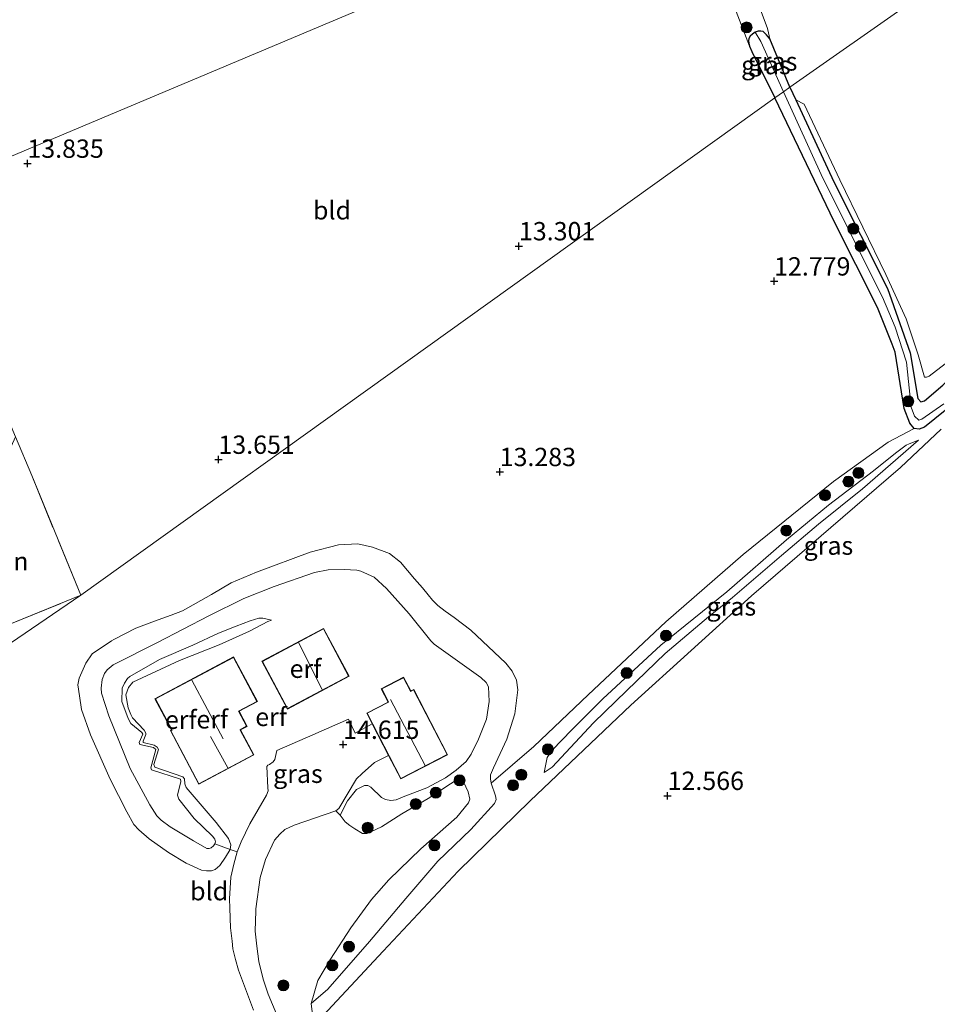
# Model space of a CAD drawing. Units: metres. Extents: x 199991 to 201834, y 399999 to 402610.
# Drawn here: x 201000 to 201125, y 400102 to 400237 of the extents above; entities that cross this region are included whole.
import ezdxf
from ezdxf.enums import TextEntityAlignment as Align

# ---------------------------------------------------------------- set-up
doc = ezdxf.new("R2010")
doc.units = ezdxf.units.M
doc.linetypes.add('IE-TERREINAFSCHEIDING', pattern=[10, 8, -2])
doc.layers.get('0').update_dxf_attribs({"lineweight": 25})
for name, color, linetype, lineweight in [('B-ME-GR-BOOM-GV-B6', 93, 'Continuous', 18), ('B-ME-GR-BOOM-S-B1', 93, 'Continuous', 18), ('B-ME-GW-HOOGTEPUNT-S-B1', 10, 'Continuous', 25), ('B-ME-GW-INSTEEKWATERGANG-L-B1', 10, 'Continuous', 25), ('B-ME-GW-KRUINLIJN-L-B1', 93, 'Continuous', 18), ('B-ME-GW-TEENLIJN-L-B1', 93, 'Continuous', 18), ('B-ME-IE-GRASLAND-GV-B6', 93, 'Continuous', 18), ('B-ME-IE-GRONDWERKLIJN-GROND_INGERICHT-GV-B6', 253, 'Continuous', 18), ('B-ME-IE-HULPGEOMETRIE-L-B1', 53, 'Continuous', 18), ('B-ME-IE-TERREINAFSCHEIDING-RASTERHEKWERK-L-B1', 8, 'IE-TERREINAFSCHEIDING', 18), ('B-ME-KG-KADASTRAAL-DAKRAND-L-B1', 13, 'Continuous', 18), ('B-ME-KG-KADASTRAAL-NOKLIJN-L-B1', 13, 'Continuous', 18), ('B-ME-OG-BEBOUWING-GV-B6', 173, 'Continuous', 18), ('B-ME-VH-VERH_SOORT-HALF_VERHARDING-GV-B6', 8, 'IE-TERREINAFSCHEIDING-NATUURLIJK-HOUTWAL', 18)]:
    doc.layers.add(name, color=color, linetype=linetype, lineweight=lineweight)
doc.styles.add('NLCS-ISO', font='NLCS-ISO.TTF')
doc.linetypes.add('IE-TERREINAFSCHEIDING-NATUURLIJK-HOUTWAL', pattern='A,7,-1.5,[67,NLCS.SHX,S=0.75,R=45,X=0,Y=0],-1.5,7,-1.5,[70,NLCS.SHX,S=0.75,R=0,X=0,Y=0],-1.5', length=20)

# ---------------------------------------------------------------- blocks, each defined once
blk = doc.blocks.new('boom')
blk.add_hatch(color=256).paths.add_polyline_path([(-0.75, 0, 1), (0.75, 0, 1)])
blk.add_circle((0, 0), 0.75)
blk = doc.blocks.new('hoogtepunt')
for p, q in [((-0.5, 0), (0.5, 0)), ((0, 0.5), (0, -0.5))]:
    blk.add_line(p, q)

msp = doc.modelspace()

# ---------------------------------------------------------------- linework, layer by layer
at = {"layer": 'B-ME-GR-BOOM-GV-B6'}
msp.add_polyline3d([(201008.03, 400158.121, 13.738), (200997.892, 400154.018, 13.849), (200986.522, 400149.779, 13.837), (200986.08, 400150.078, 13.818), (200988.995, 400155.514, 13.898), (200997.189, 400175.352, 13.95), (200999.157, 400179.753, 14.053), (201001.364, 400174.455, 13.985), (201008.03, 400158.121, 13.738)], dxfattribs=at)
at = {"layer": 'B-ME-GW-INSTEEKWATERGANG-L-B1'}
msp.add_line((201104.789, 400227.416, 12.696), (201102.032, 400234.005, 12.744), dxfattribs=at)
for points in [[(201102.032, 400234.005, 12.744), (201101.567, 400234.576, 12.789), (201101.15, 400235.012, 12.782), (201100.811, 400235.08, 12.782), (201100.453, 400235.051, 12.779), (201100.046, 400234.905, 12.765), (201099.668, 400234.653, 12.761), (201099.339, 400234.392, 12.761), (201099.174, 400234.072, 12.758), (201099.106, 400233.733, 12.758), (201099.174, 400233.442, 12.758), (201099.262, 400232.997, 12.758), (201099.601, 400232.299, 12.758), (201102.713, 400225.96, 12.689)], [(201104.789, 400227.416, 12.696), (201105.587, 400225.698, 12.697), (201110.779, 400214.522, 12.706), (201118.108, 400199.973, 12.759), (201121.176, 400191.188, 12.765), (201122.223, 400184.98, 12.674), (201122.649, 400184.51, 12.606), (201123.154, 400184.658, 12.622), (201125.635, 400186.766, 12.597), (201132.469, 400193.325, 12.63), (201140.582, 400200.286, 12.721), (201149.157, 400207.403, 12.703), (201157.375, 400214.772, 12.803), (201164.992, 400221.402, 12.79), (201169.42, 400225.319, 12.767), (201172.113, 400227.7, 12.794), (201176.771, 400231.637, 12.709), (201178.102, 400233.789, 12.645)], [(201178.328, 400229.481, 12.569), (201170.911, 400223.061, 12.739), (201162.493, 400215.595, 12.723), (201153.074, 400207.198, 12.619), (201146.849, 400202.102, 12.713), (201140.66, 400196.501, 12.723), (201134.035, 400190.647, 12.696), (201128.551, 400185.403, 12.616), (201123.153, 400181.047, 12.6), (201122.396, 400180.768, 12.588), (201121.717, 400180.881, 12.538), (201121.133, 400181.586, 12.531), (201120.357, 400183.598, 12.572), (201119.127, 400191.269, 12.726), (201118.735, 400192.366, 12.723), (201116.722, 400197.363, 12.836), (201110.822, 400209.091, 12.801), (201102.713, 400225.96, 12.689)]]:
    msp.add_polyline3d(points, dxfattribs=at)
at = {"layer": 'B-ME-GW-KRUINLIJN-L-B1'}
for points in [[(201071.242, 400133.937, 12.819), (201071.651, 400136.007, 13.092), (201072.398, 400137.057, 13.146), (201074.977, 400139.726, 13.221), (201079.257, 400144.009, 13.18), (201087.156, 400151.311, 13.205), (201096.164, 400158.606, 13.027), (201104.329, 400165.705, 12.981), (201110.025, 400170.421, 13.031), (201116.166, 400175.076, 12.959), (201119.187, 400177.519, 12.889), (201120.655, 400178.579, 12.85), (201121.04, 400178.775, 12.807), (201122.338, 400179.266, 12.608)], [(201052.821, 400155.591, 15.103), (201049.736, 400159.05, 15.082), (201048.069, 400160.571, 14.988), (201046.264, 400161.398, 14.974), (201045.708, 400161.554, 14.974), (201043.995, 400161.64, 14.965), (201041.791, 400161.599, 14.949), (201039.911, 400161.222, 14.959), (201034.414, 400159.311, 14.963), (201030.295, 400157.667, 14.957), (201025.494, 400155.316, 14.969), (201018.505, 400151.657, 14.992), (201012.443, 400148.64, 14.982), (201011.644, 400147.957, 14.967), (201011.268, 400147.431, 14.961), (201010.956, 400146.62, 14.961), (201010.847, 400145.469, 14.988), (201010.87, 400144.757, 15.015), (201011.878, 400141.668, 15.126), (201014.762, 400134.488, 15.124), (201017.46, 400129.542, 15.07), (201018.409, 400128.044, 15.065), (201019.022, 400127.425, 15.045), (201020.232, 400126.552, 15.036), (201023.409, 400124.609, 14.98), (201025.232, 400123.568, 14.974), (201025.539, 400123.597, 14.982), (201025.84, 400123.672, 14.986), (201026.164, 400123.938, 14.986), (201026.343, 400124.234, 14.978), (201026.406, 400124.477, 14.974), (201026.331, 400124.853, 14.972), (201026.024, 400125.275, 14.969)], [(201026.024, 400125.275, 14.969), (201023.512, 400127.687, 14.954), (201021.405, 400130.319, 15.029), (201021.26, 400130.874, 15.04), (201021.705, 400132.726, 15.077), (201021.659, 400133.021, 15.098), (201017.706, 400134.322, 15.107), (201017.591, 400134.57, 15.113), (201018.261, 400137.099, 15.119), (201017.977, 400137.336, 15.119), (201016.079, 400137.775, 15.119), (201015.998, 400138.047, 15.115), (201016.507, 400139.164, 15.119), (201016.362, 400139.419, 15.115), (201014.875, 400140.633, 15.098), (201014.499, 400141.31, 15.103), (201013.624, 400143.636, 15.052), (201013.682, 400145.429, 15.004), (201014, 400146.118, 15.009), (201014.399, 400146.76, 14.982), (201014.751, 400147.021, 14.982), (201018.801, 400149.371, 14.977), (201023.337, 400151.294, 14.979), (201026.842, 400152.956, 14.961), (201029.255, 400153.888, 14.944), (201031.147, 400154.623, 14.9), (201032.315, 400154.977, 14.873), (201032.865, 400155.017, 14.815), (201034.068, 400154.717, 14.629)], [(201043.429, 400128.137, 14.383), (201044.446, 400130.064, 14.618), (201045.646, 400131.625, 14.765), (201046.733, 400132.195, 14.867), (201047.204, 400132.177, 14.919), (201047.628, 400131.939, 14.958), (201049.079, 400130.533, 14.969), (201049.616, 400130.287, 14.969), (201050.355, 400130.146, 14.976), (201051.071, 400130.206, 14.969), (201052.024, 400130.608, 14.965), (201055.236, 400131.854, 14.996), (201057.79, 400133.24, 14.976), (201059.234, 400134.258, 14.958), (201060.618, 400135.452, 14.983), (201061.303, 400136.435, 15.017), (201062.283, 400138.5, 15.098), (201063.385, 400141.211, 15.125), (201063.755, 400143.636, 15.17), (201063.643, 400145.64, 15.193), (201063.355, 400146.208, 15.195), (201062.604, 400146.909, 15.191), (201056.259, 400151.454, 15.121), (201055.813, 400151.893, 15.123), (201052.821, 400155.591, 15.103)], [(201039.477, 400102.424, 12.785), (201040.376, 400105.596, 13.066), (201042.122, 400108.494, 13.36), (201044.885, 400112.784, 13.708), (201047.699, 400116.619, 13.971), (201050.08, 400119.289, 14.101), (201054.445, 400123.551, 14.16), (201059.335, 400127.848, 14.081), (201060.934, 400129.799, 14.109), (201061.131, 400130.293, 14.132), (201060.889, 400131.324, 14.135), (201059.945, 400133.369, 14.206)]]:
    msp.add_polyline3d(points, dxfattribs=at)
at = {"layer": 'B-ME-GW-TEENLIJN-L-B1'}
for points in [[(201071.242, 400133.937, 12.819), (201072.361, 400134.662, 12.839), (201077.968, 400140.722, 12.878), (201082.55, 400145.12, 12.882), (201087.768, 400150.2, 12.855), (201093.681, 400155.165, 12.726), (201096.956, 400157.8, 12.677), (201103.637, 400163.532, 12.659), (201108.669, 400167.818, 12.729), (201114.699, 400172.643, 12.753), (201122.338, 400179.266, 12.608)], [(201028.217, 400124.958, 14.187), (201028.512, 400124.102, 13.999), (201028.414, 400123.46, 13.935), (201027.784, 400122.413, 13.81), (201026.998, 400121.262, 13.714), (201026.391, 400120.707, 13.578), (201025.865, 400120.557, 13.518), (201025.171, 400120.545, 13.466), (201024.494, 400120.62, 13.43), (201022.412, 400121.562, 13.391), (201019.989, 400123.053, 13.34), (201017.369, 400124.914, 13.355), (201015.957, 400126.128, 13.345), (201015.292, 400126.862, 13.345), (201014.314, 400128.591, 13.334), (201012.075, 400133.037, 13.33), (201009.361, 400139.096, 13.405), (201008.128, 400142.56, 13.491), (201007.867, 400144.416, 13.528), (201007.653, 400145.902, 13.578), (201007.803, 400146.804, 13.587), (201008.727, 400148.875, 13.637), (201009.594, 400150.13, 13.657), (201012.254, 400151.929, 13.72), (201012.53, 400152.071, 13.719), (201015.572, 400153.642, 13.703), (201018.093, 400154.597, 13.697), (201020.371, 400155.39, 13.866), (201021.938, 400156.009, 13.872), (201025.887, 400158.243, 13.703), (201028.547, 400159.816, 13.73), (201032.027, 400161.286, 13.735), (201039.353, 400164.018, 13.716), (201043.216, 400164.991, 13.71), (201045.83, 400165.131, 13.67), (201047.831, 400164.686, 13.662), (201050.15, 400163.802, 13.637), (201051.665, 400162.658, 13.645), (201053.586, 400160.38, 13.714), (201054.662, 400159.143, 13.728), (201055.431, 400158.177, 13.737), (201056.021, 400157.443, 13.747), (201056.75, 400156.726, 13.745), (201057.728, 400155.975, 13.749), (201058.965, 400155.096, 13.724)], [(201039.477, 400102.424, 12.785), (201041.731, 400104.398, 12.667), (201047.408, 400110.911, 12.751), (201052.405, 400116.767, 12.937), (201056.765, 400121.859, 13.034), (201061.271, 400126.184, 13.039), (201064.5, 400129.733, 13.217), (201064.726, 400130.258, 13.247), (201064.626, 400130.787, 13.249), (201064.039, 400132.483, 13.287), (201063.921, 400133.081, 13.308), (201063.921, 400133.621, 13.342), (201064.342, 400134.595, 13.355), (201066.175, 400138.508, 13.464), (201067.267, 400141.94, 13.482), (201067.674, 400145.225, 13.448), (201067.477, 400146.527, 13.45), (201066.89, 400147.765, 13.478), (201066.044, 400148.862, 13.53), (201061.274, 400153.349, 13.555), (201058.965, 400155.096, 13.724)], [(201028.217, 400124.958, 14.187), (201026.515, 400127.133, 14.314), (201022.4, 400131.911, 14.441), (201022.226, 400132.397, 14.468), (201022.214, 400133.091, 14.55), (201021.971, 400133.38, 14.573), (201018.152, 400134.669, 14.566), (201018.03, 400135.04, 14.571), (201018.648, 400137.082, 14.623), (201018.486, 400137.401, 14.656), (201018.041, 400137.655, 14.662), (201016.571, 400138.054, 14.656), (201016.548, 400138.239, 14.652), (201016.935, 400139.124, 14.664), (201016.929, 400139.321, 14.669), (201016.692, 400139.714, 14.673), (201015.077, 400141.421, 14.662), (201014.874, 400141.837, 14.65), (201014.492, 400142.786, 14.635), (201014.208, 400144.527, 14.614), (201014.549, 400145.558, 14.612), (201015.128, 400146.269, 14.602), (201021.497, 400149.24, 14.55), (201026.9, 400151.365, 14.56), (201031.066, 400153.241, 14.562), (201033.582, 400154.544, 14.627), (201034.068, 400154.717, 14.629)], [(201043.429, 400128.137, 14.383), (201044.121, 400127.237, 14.358), (201044.76, 400126.707, 14.36), (201045.433, 400126.253, 14.369), (201046.48, 400125.637, 14.401), (201047.051, 400125.63, 14.41), (201047.713, 400125.897, 14.41), (201049.046, 400126.546, 14.424), (201051.825, 400128.293, 14.388), (201055.449, 400130.4, 14.238), (201059.945, 400133.369, 14.206)]]:
    msp.add_polyline3d(points, dxfattribs=at)
at = {"layer": 'B-ME-IE-GRASLAND-GV-B6'}
for points in [[(201099.201, 400242.15, 12.625), (201101.712, 400235.429, 12.681), (201101.867, 400234.818, 12.688), (201102.032, 400234.005, 12.744)], [(201102.032, 400234.005, 12.744), (201101.567, 400234.576, 12.789), (201101.15, 400235.012, 12.782), (201100.811, 400235.08, 12.782), (201100.453, 400235.051, 12.779), (201100.046, 400234.905, 12.765), (201099.668, 400234.653, 12.761), (201099.339, 400234.392, 12.761), (201099.174, 400234.072, 12.758), (201099.106, 400233.733, 12.758), (201099.174, 400233.442, 12.758), (201099.262, 400232.997, 12.758), (201096.099, 400241.313, 12.733)], [(201100.816, 400233.662, 12.332), (201103.895, 400226.789, 12.244), (201102.713, 400225.96, 12.689), (201099.601, 400232.299, 12.758), (201099.262, 400232.997, 12.758), (201099.174, 400233.442, 12.758), (201099.106, 400233.733, 12.758), (201099.174, 400234.072, 12.758), (201099.339, 400234.392, 12.761), (201099.668, 400234.653, 12.761), (201100.046, 400234.905, 12.765), (201100.816, 400233.662, 12.332)], [(201102.032, 400234.005, 12.744), (201104.789, 400227.416, 12.696), (201103.895, 400226.789, 12.244), (201100.816, 400233.662, 12.332), (201100.046, 400234.905, 12.765), (201100.453, 400235.051, 12.779), (201100.811, 400235.08, 12.782), (201101.15, 400235.012, 12.782), (201101.567, 400234.576, 12.789), (201102.032, 400234.005, 12.744)], [(201125.781, 400184.228, 12.264), (201122.76, 400182.137, 12.292), (201122.368, 400181.989, 12.289), (201121.759, 400182.563, 12.251), (201121.34, 400183.756, 12.267), (201120.668, 400189.913, 12.314), (201119.151, 400194.675, 12.314), (201117.408, 400198.759, 12.33), (201109.287, 400215.005, 12.299), (201103.895, 400226.789, 12.244), (201104.789, 400227.416, 12.696), (201105.587, 400225.698, 12.697)], [(201128.551, 400185.403, 12.616), (201123.153, 400181.047, 12.6), (201122.396, 400180.768, 12.588), (201121.717, 400180.881, 12.538), (201121.133, 400181.586, 12.531), (201120.357, 400183.598, 12.572), (201119.127, 400191.269, 12.726), (201118.735, 400192.366, 12.723), (201116.722, 400197.363, 12.836), (201110.822, 400209.091, 12.801), (201102.713, 400225.96, 12.689), (201103.895, 400226.789, 12.244), (201109.287, 400215.005, 12.299), (201117.408, 400198.759, 12.33), (201119.151, 400194.675, 12.314), (201120.668, 400189.913, 12.314), (201121.34, 400183.756, 12.267), (201121.759, 400182.563, 12.251), (201122.368, 400181.989, 12.289), (201122.76, 400182.137, 12.292), (201125.781, 400184.228, 12.264)], [(201105.587, 400225.698, 12.697), (201110.779, 400214.522, 12.706), (201118.108, 400199.973, 12.759), (201121.176, 400191.188, 12.765), (201122.223, 400184.98, 12.674), (201122.649, 400184.51, 12.606), (201123.154, 400184.658, 12.622), (201125.635, 400186.766, 12.597)], [(201125.635, 400186.766, 12.597), (201123.154, 400184.658, 12.622), (201122.649, 400184.51, 12.606), (201122.223, 400184.98, 12.674), (201121.176, 400191.188, 12.765), (201118.108, 400199.973, 12.759), (201110.779, 400214.522, 12.706), (201105.587, 400225.698, 12.697), (201106.716, 400225.111, 12.65), (201111.595, 400214.806, 12.7), (201117.874, 400201.894, 12.687), (201120.613, 400195.811, 12.65), (201122.283, 400190.936, 12.622), (201123.136, 400187.851, 12.618), (201123.388, 400187.869, 12.596), (201123.779, 400188.017, 12.596), (201131.112, 400193.625, 12.6)], [(201125.419, 400180.759, 12.533), (201119.841, 400175.54, 12.573), (201099.527, 400158.049, 12.658), (201083.083, 400143.14, 12.691), (201069.329, 400130.104, 12.697), (201059.517, 400120.486, 12.625), (201049.306, 400109.577, 12.573), (201039.839, 400099.454, 12.668), (201039.477, 400102.424, 12.785), (201041.731, 400104.398, 12.667), (201047.408, 400110.911, 12.751), (201052.405, 400116.767, 12.937), (201056.765, 400121.859, 13.034), (201061.271, 400126.184, 13.039), (201064.5, 400129.733, 13.217), (201064.726, 400130.258, 13.247), (201064.626, 400130.787, 13.249), (201064.039, 400132.483, 13.287), (201069.823, 400137.516, 13.285), (201077.272, 400144.534, 13.298), (201087.865, 400154.516, 13.239), (201098.386, 400163.661, 13.233), (201110.723, 400173.625, 13.134), (201118.173, 400178.99, 13.036), (201121.717, 400180.881, 12.538), (201122.396, 400180.768, 12.588), (201123.153, 400181.047, 12.6), (201128.551, 400185.403, 12.616)], [(201071.242, 400133.937, 12.819), (201072.361, 400134.662, 12.839), (201077.968, 400140.722, 12.878), (201082.55, 400145.12, 12.882), (201087.768, 400150.2, 12.855), (201093.681, 400155.165, 12.726), (201096.956, 400157.8, 12.677), (201103.637, 400163.532, 12.659), (201108.669, 400167.818, 12.729), (201114.699, 400172.643, 12.753), (201122.338, 400179.266, 12.608), (201121.04, 400178.775, 12.807), (201120.655, 400178.579, 12.85), (201119.187, 400177.519, 12.889), (201116.166, 400175.076, 12.959), (201110.025, 400170.421, 13.031), (201104.329, 400165.705, 12.981), (201096.164, 400158.606, 13.027), (201087.156, 400151.311, 13.205), (201079.257, 400144.009, 13.18), (201074.977, 400139.726, 13.221), (201072.398, 400137.057, 13.146), (201071.651, 400136.007, 13.092), (201071.242, 400133.937, 12.819)], [(201071.242, 400133.937, 12.819), (201071.651, 400136.007, 13.092), (201072.398, 400137.057, 13.146), (201074.977, 400139.726, 13.221), (201079.257, 400144.009, 13.18), (201087.156, 400151.311, 13.205), (201096.164, 400158.606, 13.027), (201104.329, 400165.705, 12.981), (201110.025, 400170.421, 13.031), (201116.166, 400175.076, 12.959), (201119.187, 400177.519, 12.889), (201120.655, 400178.579, 12.85), (201121.04, 400178.775, 12.807), (201122.338, 400179.266, 12.608), (201114.699, 400172.643, 12.753), (201108.669, 400167.818, 12.729), (201103.637, 400163.532, 12.659), (201096.956, 400157.8, 12.677), (201093.681, 400155.165, 12.726), (201087.768, 400150.2, 12.855), (201082.55, 400145.12, 12.882), (201077.968, 400140.722, 12.878), (201072.361, 400134.662, 12.839), (201071.242, 400133.937, 12.819)], [(201058.965, 400155.096, 13.724), (201061.274, 400153.349, 13.555), (201066.044, 400148.862, 13.53), (201066.89, 400147.765, 13.478), (201067.477, 400146.527, 13.45), (201067.674, 400145.225, 13.448), (201067.267, 400141.94, 13.482), (201066.175, 400138.508, 13.464), (201064.342, 400134.595, 13.355), (201063.921, 400133.621, 13.342), (201063.921, 400133.081, 13.308), (201064.039, 400132.483, 13.287), (201064.626, 400130.787, 13.249), (201064.726, 400130.258, 13.247), (201064.5, 400129.733, 13.217), (201061.271, 400126.184, 13.039), (201056.765, 400121.859, 13.034), (201052.405, 400116.767, 12.937), (201047.408, 400110.911, 12.751), (201041.731, 400104.398, 12.667), (201039.477, 400102.424, 12.785), (201040.376, 400105.596, 13.066), (201042.122, 400108.494, 13.36), (201044.885, 400112.784, 13.708), (201047.699, 400116.619, 13.971), (201050.08, 400119.289, 14.101), (201054.445, 400123.551, 14.16), (201059.335, 400127.848, 14.081), (201060.934, 400129.799, 14.109), (201061.131, 400130.293, 14.132), (201060.889, 400131.324, 14.135), (201059.945, 400133.369, 14.206), (201055.449, 400130.4, 14.238), (201051.825, 400128.293, 14.388), (201049.046, 400126.546, 14.424), (201047.713, 400125.897, 14.41), (201047.051, 400125.63, 14.41), (201046.48, 400125.637, 14.401), (201045.433, 400126.253, 14.369), (201044.76, 400126.707, 14.36), (201044.121, 400127.237, 14.358), (201043.429, 400128.137, 14.383), (201044.446, 400130.064, 14.618), (201045.646, 400131.625, 14.765), (201046.733, 400132.195, 14.867), (201047.204, 400132.177, 14.919), (201047.628, 400131.939, 14.958), (201049.079, 400130.533, 14.969), (201049.616, 400130.287, 14.969), (201050.355, 400130.146, 14.976), (201051.071, 400130.206, 14.969), (201052.024, 400130.608, 14.965), (201055.236, 400131.854, 14.996), (201057.79, 400133.24, 14.976), (201059.234, 400134.258, 14.958), (201060.618, 400135.452, 14.983), (201061.303, 400136.435, 15.017), (201062.283, 400138.5, 15.098), (201063.385, 400141.211, 15.125), (201063.755, 400143.636, 15.17), (201063.643, 400145.64, 15.193), (201063.355, 400146.208, 15.195), (201062.604, 400146.909, 15.191), (201056.259, 400151.454, 15.121), (201055.813, 400151.893, 15.123), (201052.821, 400155.591, 15.103), (201049.736, 400159.05, 15.082), (201048.069, 400160.571, 14.988), (201046.264, 400161.398, 14.974), (201045.708, 400161.554, 14.974), (201043.995, 400161.64, 14.965), (201041.791, 400161.599, 14.949), (201039.911, 400161.222, 14.959), (201034.414, 400159.311, 14.963), (201030.295, 400157.667, 14.957), (201025.494, 400155.316, 14.969), (201018.505, 400151.657, 14.992), (201012.443, 400148.64, 14.982), (201011.644, 400147.957, 14.967), (201011.268, 400147.431, 14.961), (201010.956, 400146.62, 14.961), (201010.847, 400145.469, 14.988), (201010.87, 400144.757, 15.015), (201011.878, 400141.668, 15.126), (201014.762, 400134.488, 15.124), (201017.46, 400129.542, 15.07), (201018.409, 400128.044, 15.065), (201019.022, 400127.425, 15.045), (201020.232, 400126.552, 15.036), (201023.409, 400124.609, 14.98), (201025.232, 400123.568, 14.974), (201025.539, 400123.597, 14.982), (201025.84, 400123.672, 14.986), (201026.164, 400123.938, 14.986), (201026.343, 400124.234, 14.978), (201028.414, 400123.46, 13.935), (201027.784, 400122.413, 13.81), (201026.998, 400121.262, 13.714), (201026.391, 400120.707, 13.578), (201025.865, 400120.557, 13.518), (201025.171, 400120.545, 13.466), (201024.494, 400120.62, 13.43), (201022.412, 400121.562, 13.391), (201019.989, 400123.053, 13.34), (201017.369, 400124.914, 13.355), (201015.957, 400126.128, 13.345), (201015.292, 400126.862, 13.345), (201014.314, 400128.591, 13.334), (201012.075, 400133.037, 13.33), (201009.361, 400139.096, 13.405), (201008.128, 400142.56, 13.491), (201007.867, 400144.416, 13.528), (201007.653, 400145.902, 13.578), (201007.803, 400146.804, 13.587), (201008.727, 400148.875, 13.637), (201009.594, 400150.13, 13.657), (201012.254, 400151.929, 13.72), (201012.53, 400152.071, 13.719), (201015.572, 400153.642, 13.703), (201018.093, 400154.597, 13.697), (201020.371, 400155.39, 13.866), (201021.938, 400156.009, 13.872), (201025.887, 400158.243, 13.703), (201028.547, 400159.816, 13.73), (201032.027, 400161.286, 13.735), (201039.353, 400164.018, 13.716), (201043.216, 400164.991, 13.71), (201045.83, 400165.131, 13.67), (201047.831, 400164.686, 13.662), (201050.15, 400163.802, 13.637), (201051.665, 400162.658, 13.645), (201053.586, 400160.38, 13.714), (201054.662, 400159.143, 13.728), (201055.431, 400158.177, 13.737), (201056.021, 400157.443, 13.747), (201056.75, 400156.726, 13.745), (201057.728, 400155.975, 13.749), (201058.965, 400155.096, 13.724)], [(201036.192, 400097.546, 12.918), (201033.599, 400103.733, 12.965), (201032.915, 400105.778, 12.981), (201032.335, 400108.159, 13.026), (201032.038, 400110.268, 13.089), (201031.828, 400112.326, 13.181), (201031.901, 400115.103, 13.307), (201031.922, 400115.342, 13.318), (201032.524, 400119.605, 13.526), (201033.264, 400122.089, 13.733), (201034.485, 400124.697, 13.968), (201035.198, 400125.533, 14.067), (201035.865, 400126.152, 14.102), (201037.16, 400126.751, 14.143), (201042.849, 400128.73, 14.315), (201043.429, 400128.137, 14.383), (201044.121, 400127.237, 14.358), (201044.76, 400126.707, 14.36), (201045.433, 400126.253, 14.369), (201046.48, 400125.637, 14.401), (201047.051, 400125.63, 14.41), (201047.713, 400125.897, 14.41), (201049.046, 400126.546, 14.424), (201051.825, 400128.293, 14.388), (201055.449, 400130.4, 14.238), (201059.945, 400133.369, 14.206), (201060.889, 400131.324, 14.135), (201061.131, 400130.293, 14.132), (201060.934, 400129.799, 14.109), (201059.335, 400127.848, 14.081), (201054.445, 400123.551, 14.16), (201050.08, 400119.289, 14.101), (201047.699, 400116.619, 13.971), (201044.885, 400112.784, 13.708), (201042.122, 400108.494, 13.36), (201040.376, 400105.596, 13.066), (201039.477, 400102.424, 12.785), (201039.839, 400099.454, 12.668)]]:
    msp.add_polyline3d(points, dxfattribs=at)
at = {"layer": 'B-ME-IE-GRONDWERKLIJN-GROND_INGERICHT-GV-B6'}
for points in [[(201154.725, 400262.43, 12.702), (201104.789, 400227.416, 12.696), (201102.032, 400234.005, 12.744), (201101.867, 400234.818, 12.688), (201101.712, 400235.429, 12.681), (201099.201, 400242.15, 12.625), (201096.71, 400247.708, 12.59), (201094.82, 400251.359, 12.611), (201091.527, 400256.836, 12.59), (201091.374, 400257.078, 12.589), (201142.312, 400278.51, 12.757), (201149.534, 400269.357, 12.75), (201154.725, 400262.43, 12.702)], [(201169.622, 400241.54, 12.766), (201173.804, 400236.118, 12.687), (201174.734, 400234.441, 12.659), (201174.822, 400233.068, 12.647), (201174.388, 400231.912, 12.703), (201173.328, 400230.565, 12.741), (201168.211, 400225.757, 12.665), (201161.955, 400220.341, 12.584), (201153.562, 400213.273, 12.578), (201146.056, 400206.344, 12.568), (201138.358, 400199.928, 12.534), (201131.112, 400193.625, 12.6), (201123.779, 400188.017, 12.596), (201123.388, 400187.869, 12.596), (201123.136, 400187.851, 12.618), (201122.283, 400190.936, 12.622), (201120.613, 400195.811, 12.65), (201117.874, 400201.894, 12.687), (201111.595, 400214.806, 12.7), (201106.716, 400225.111, 12.65), (201105.587, 400225.698, 12.697), (201104.789, 400227.416, 12.696), (201154.725, 400262.43, 12.702)], [(201088.733, 400255.967, 12.725), (200985.037, 400212.338, 14.281), (200978.92, 400226.568, 14.29), (200972.004, 400242.331, 14.196)], [(201096.099, 400241.313, 12.733), (201099.262, 400232.997, 12.758), (201099.601, 400232.299, 12.758), (201102.713, 400225.96, 12.689), (201008.03, 400158.121, 13.738), (201001.364, 400174.455, 13.985), (200999.157, 400179.753, 14.053), (200995.835, 400187.539, 14.083), (200989.389, 400202.44, 14.294), (200985.037, 400212.338, 14.281), (201088.733, 400255.967, 12.725), (201089.731, 400254.394, 12.733), (201093.552, 400247.223, 12.793), (201094.483, 400245.233, 12.772), (201096.099, 400241.313, 12.733)], [(200936.147, 400091.306, 13.524), (200932.374, 400106.523, 13.709), (201008.03, 400158.121, 13.738), (201102.713, 400225.96, 12.689), (201110.822, 400209.091, 12.801), (201116.722, 400197.363, 12.836), (201118.735, 400192.366, 12.723), (201119.127, 400191.269, 12.726), (201120.357, 400183.598, 12.572), (201121.133, 400181.586, 12.531), (201121.717, 400180.881, 12.538)], [(201121.717, 400180.881, 12.538), (201118.173, 400178.99, 13.036), (201110.723, 400173.625, 13.134), (201098.386, 400163.661, 13.233), (201087.865, 400154.516, 13.239), (201077.272, 400144.534, 13.298), (201069.823, 400137.516, 13.285), (201064.039, 400132.483, 13.287), (201063.921, 400133.081, 13.308), (201063.921, 400133.621, 13.342), (201064.342, 400134.595, 13.355), (201066.175, 400138.508, 13.464), (201067.267, 400141.94, 13.482), (201067.674, 400145.225, 13.448), (201067.477, 400146.527, 13.45), (201066.89, 400147.765, 13.478), (201066.044, 400148.862, 13.53), (201061.274, 400153.349, 13.555), (201058.965, 400155.096, 13.724), (201057.728, 400155.975, 13.749), (201056.75, 400156.726, 13.745), (201056.021, 400157.443, 13.747), (201055.431, 400158.177, 13.737), (201054.662, 400159.143, 13.728), (201053.586, 400160.38, 13.714), (201051.665, 400162.658, 13.645), (201050.15, 400163.802, 13.637), (201047.831, 400164.686, 13.662), (201045.83, 400165.131, 13.67), (201043.216, 400164.991, 13.71), (201039.353, 400164.018, 13.716), (201032.027, 400161.286, 13.735), (201028.547, 400159.816, 13.73), (201025.887, 400158.243, 13.703), (201021.938, 400156.009, 13.872), (201020.371, 400155.39, 13.866), (201018.093, 400154.597, 13.697), (201015.572, 400153.642, 13.703), (201012.53, 400152.071, 13.719), (201012.254, 400151.929, 13.72), (201009.594, 400150.13, 13.657), (201008.727, 400148.875, 13.637), (201007.803, 400146.804, 13.587), (201007.653, 400145.902, 13.578), (201007.867, 400144.416, 13.528), (201008.128, 400142.56, 13.491), (201009.361, 400139.096, 13.405), (201012.075, 400133.037, 13.33), (201014.314, 400128.591, 13.334), (201015.292, 400126.862, 13.345), (201015.957, 400126.128, 13.345), (201017.369, 400124.914, 13.355), (201019.989, 400123.053, 13.34), (201022.412, 400121.562, 13.391), (201024.494, 400120.62, 13.43), (201025.171, 400120.545, 13.466), (201025.865, 400120.557, 13.518), (201026.391, 400120.707, 13.578), (201026.998, 400121.262, 13.714), (201027.784, 400122.413, 13.81), (201028.414, 400123.46, 13.935), (201029.398, 400123.108, 13.739), (201028.929, 400121.442, 13.672), (201028.533, 400119.663, 13.547), (201028.346, 400116.72, 13.399), (201028.366, 400115.446, 13.329), (201028.452, 400112.767, 13.203), (201028.677, 400110.933, 13.12), (201028.783, 400109.904, 13.096), (201029.138, 400108.449, 13.089), (201029.574, 400106.992, 13.055), (201031.59, 400101.529, 12.941)], [(201039.839, 400099.454, 12.668), (201049.306, 400109.577, 12.573), (201059.517, 400120.486, 12.625), (201069.329, 400130.104, 12.697), (201083.083, 400143.14, 12.691), (201099.527, 400158.049, 12.658), (201119.841, 400175.54, 12.573), (201125.419, 400180.759, 12.533)], [(201052.821, 400155.591, 15.103), (201055.813, 400151.893, 15.123), (201056.259, 400151.454, 15.121), (201062.604, 400146.909, 15.191), (201063.355, 400146.208, 15.195), (201063.643, 400145.64, 15.193), (201063.755, 400143.636, 15.17), (201063.385, 400141.211, 15.125), (201062.283, 400138.5, 15.098), (201061.303, 400136.435, 15.017), (201060.618, 400135.452, 14.983), (201059.234, 400134.258, 14.958), (201057.79, 400133.24, 14.976), (201055.236, 400131.854, 14.996), (201052.024, 400130.608, 14.965), (201051.071, 400130.206, 14.969), (201050.355, 400130.146, 14.976), (201049.616, 400130.287, 14.969), (201049.079, 400130.533, 14.969), (201047.628, 400131.939, 14.958), (201047.204, 400132.177, 14.919), (201046.733, 400132.195, 14.867), (201045.646, 400131.625, 14.765), (201044.446, 400130.064, 14.618), (201043.429, 400128.137, 14.383), (201042.849, 400128.73, 14.315), (201043.226, 400129.055, 14.336), (201045.677, 400133.102, 14.613), (201046.414, 400133.82, 14.672), (201048.105, 400135.29, 14.719), (201050.041, 400136.258, 14.743), (201051.696, 400133.064, 15.152), (201058.078, 400136.371, 15.005), (201053.46, 400145.284, 15.032), (201053.047, 400145.071, 15.049), (201052.079, 400146.939, 15.049), (201049.039, 400145.364, 15.049), (201049.974, 400143.559, 14.986), (201047.044, 400142.041, 14.946), (201047.805, 400140.572, 14.791), (201045.465, 400139.321, 14.699), (201044.556, 400141.217, 14.748), (201039.692, 400139.078, 14.531), (201034.797, 400136.946, 14.394), (201034.502, 400135.713, 14.403), (201034.286, 400135.386, 14.389), (201033.778, 400135.057, 14.362), (201033.547, 400134.96, 14.356), (201033.445, 400134.788, 14.358), (201033.582, 400131.858, 14.336), (201033.596, 400131.466, 14.327), (201033.37, 400130.866, 14.309), (201031.107, 400126.941, 14.022), (201029.907, 400124.507, 13.84), (201029.398, 400123.108, 13.739), (201028.414, 400123.46, 13.935), (201028.512, 400124.102, 13.999), (201028.217, 400124.958, 14.187), (201026.515, 400127.133, 14.314), (201022.4, 400131.911, 14.441), (201022.226, 400132.397, 14.468), (201022.214, 400133.091, 14.55), (201021.971, 400133.38, 14.573), (201018.152, 400134.669, 14.566), (201018.03, 400135.04, 14.571), (201018.648, 400137.082, 14.623), (201018.486, 400137.401, 14.656), (201018.041, 400137.655, 14.662), (201016.571, 400138.054, 14.656), (201016.548, 400138.239, 14.652), (201016.935, 400139.124, 14.664), (201016.929, 400139.321, 14.669), (201016.692, 400139.714, 14.673), (201015.077, 400141.421, 14.662), (201014.874, 400141.837, 14.65), (201014.492, 400142.786, 14.635), (201014.208, 400144.527, 14.614), (201014.549, 400145.558, 14.612), (201015.128, 400146.269, 14.602), (201021.497, 400149.24, 14.55), (201026.9, 400151.365, 14.56), (201031.066, 400153.241, 14.562), (201033.582, 400154.544, 14.627), (201034.068, 400154.717, 14.629), (201032.865, 400155.017, 14.815), (201032.315, 400154.977, 14.873), (201031.147, 400154.623, 14.9), (201029.255, 400153.888, 14.944), (201026.842, 400152.956, 14.961), (201023.337, 400151.294, 14.979), (201018.801, 400149.371, 14.977), (201014.751, 400147.021, 14.982), (201014.399, 400146.76, 14.982), (201014, 400146.118, 15.009), (201013.682, 400145.429, 15.004), (201013.624, 400143.636, 15.052), (201014.499, 400141.31, 15.103), (201014.875, 400140.633, 15.098), (201016.362, 400139.419, 15.115), (201016.507, 400139.164, 15.119), (201015.998, 400138.047, 15.115), (201016.079, 400137.775, 15.119), (201017.977, 400137.336, 15.119), (201018.261, 400137.099, 15.119), (201017.591, 400134.57, 15.113), (201017.706, 400134.322, 15.107), (201021.659, 400133.021, 15.098), (201021.705, 400132.726, 15.077), (201021.26, 400130.874, 15.04), (201021.405, 400130.319, 15.029), (201023.512, 400127.687, 14.954), (201026.024, 400125.275, 14.969), (201026.331, 400124.853, 14.972), (201026.406, 400124.477, 14.974), (201026.343, 400124.234, 14.978), (201026.164, 400123.938, 14.986), (201025.84, 400123.672, 14.986), (201025.539, 400123.597, 14.982), (201025.232, 400123.568, 14.974), (201023.409, 400124.609, 14.98), (201020.232, 400126.552, 15.036), (201019.022, 400127.425, 15.045), (201018.409, 400128.044, 15.065), (201017.46, 400129.542, 15.07), (201014.762, 400134.488, 15.124), (201011.878, 400141.668, 15.126), (201010.87, 400144.757, 15.015), (201010.847, 400145.469, 14.988), (201010.956, 400146.62, 14.961), (201011.268, 400147.431, 14.961), (201011.644, 400147.957, 14.967), (201012.443, 400148.64, 14.982), (201018.505, 400151.657, 14.992), (201025.494, 400155.316, 14.969), (201030.295, 400157.667, 14.957), (201034.414, 400159.311, 14.963), (201039.911, 400161.222, 14.959), (201041.791, 400161.599, 14.949), (201043.995, 400161.64, 14.965), (201045.708, 400161.554, 14.974), (201046.264, 400161.398, 14.974), (201048.069, 400160.571, 14.988), (201049.736, 400159.05, 15.082), (201052.821, 400155.591, 15.103)], [(200932.374, 400106.523, 13.709), (200928.331, 400121.328, 13.809), (200926.302, 400128.391, 13.825), (200935.866, 400131.464, 13.929), (200951.672, 400137.304, 14.039), (200961.897, 400140.818, 13.959), (200975.084, 400145.201, 13.87), (200986.522, 400149.779, 13.837), (200997.892, 400154.018, 13.849), (201008.03, 400158.121, 13.738), (200932.374, 400106.523, 13.709)], [(201034.068, 400154.717, 14.629), (201033.582, 400154.544, 14.627), (201031.066, 400153.241, 14.562), (201026.9, 400151.365, 14.56), (201021.497, 400149.24, 14.55), (201015.128, 400146.269, 14.602), (201014.549, 400145.558, 14.612), (201014.208, 400144.527, 14.614), (201014.492, 400142.786, 14.635), (201014.874, 400141.837, 14.65), (201015.077, 400141.421, 14.662), (201016.692, 400139.714, 14.673), (201016.929, 400139.321, 14.669), (201016.935, 400139.124, 14.664), (201016.548, 400138.239, 14.652), (201016.571, 400138.054, 14.656), (201018.041, 400137.655, 14.662), (201018.486, 400137.401, 14.656), (201018.648, 400137.082, 14.623), (201018.03, 400135.04, 14.571), (201018.152, 400134.669, 14.566), (201021.971, 400133.38, 14.573), (201022.214, 400133.091, 14.55), (201022.226, 400132.397, 14.468), (201022.4, 400131.911, 14.441), (201026.515, 400127.133, 14.314), (201028.217, 400124.958, 14.187), (201028.512, 400124.102, 13.999), (201028.414, 400123.46, 13.935), (201026.343, 400124.234, 14.978), (201026.406, 400124.477, 14.974), (201026.331, 400124.853, 14.972), (201026.024, 400125.275, 14.969), (201023.512, 400127.687, 14.954), (201021.405, 400130.319, 15.029), (201021.26, 400130.874, 15.04), (201021.705, 400132.726, 15.077), (201021.659, 400133.021, 15.098), (201017.706, 400134.322, 15.107), (201017.591, 400134.57, 15.113), (201018.261, 400137.099, 15.119), (201017.977, 400137.336, 15.119), (201016.079, 400137.775, 15.119), (201015.998, 400138.047, 15.115), (201016.507, 400139.164, 15.119), (201016.362, 400139.419, 15.115), (201014.875, 400140.633, 15.098), (201014.499, 400141.31, 15.103), (201013.624, 400143.636, 15.052), (201013.682, 400145.429, 15.004), (201014, 400146.118, 15.009), (201014.399, 400146.76, 14.982), (201014.751, 400147.021, 14.982), (201018.801, 400149.371, 14.977), (201023.337, 400151.294, 14.979), (201026.842, 400152.956, 14.961), (201029.255, 400153.888, 14.944), (201031.147, 400154.623, 14.9), (201032.315, 400154.977, 14.873), (201032.865, 400155.017, 14.815), (201034.068, 400154.717, 14.629)], [(201032.747, 400149.126, 14.435), (201036.224, 400142.596, 14.5), (201044.641, 400147.078, 14.982), (201041.164, 400153.608, 14.858), (201032.747, 400149.126, 14.435)], [(201018.168, 400144.006, 14.463), (201020.429, 400139.755, 14.463), (201020.261, 400139.666, 14.463), (201024.149, 400132.355, 14.463), (201031.66, 400136.35, 14.463), (201029.844, 400139.765, 14.463), (201030.735, 400140.239, 14.463), (201029.637, 400142.302, 14.463), (201032.131, 400143.629, 14.463), (201028.896, 400149.712, 14.463), (201018.168, 400144.006, 14.463)]]:
    msp.add_polyline3d(points, dxfattribs=at)
at = {"layer": 'B-ME-IE-HULPGEOMETRIE-L-B1'}
msp.add_line((201100.816, 400233.662, 12.332), (201100.046, 400234.905, 12.765), dxfattribs=at)
for points in [[(200860.322, 400056.001, 12.865), (200923.539, 400100.329, 12.952), (200924.702, 400101.144, 13.488), (200926.264, 400102.239, 13.582), (200928.156, 400103.565, 13.522), (200930.406, 400105.143, 13.615), (200932.374, 400106.523, 13.709), (201008.03, 400158.121, 13.738), (201102.713, 400225.96, 12.689), (201103.895, 400226.789, 12.244), (201104.789, 400227.416, 12.696), (201154.725, 400262.43, 12.702), (201155.755, 400263.927, 12.201), (201156.783, 400264.65, 12.201), (201157.624, 400265.242, 13.257), (201159.566, 400266.609, 13.354), (201162.213, 400268.472, 13.636), (201164.816, 400270.303, 13.629), (201167.924, 400272.49, 13.436), (201168.579, 400272.947, 13.222), (201169.135, 400273.331, 13.275), (201169.929, 400273.9, 13.841), (201215.469, 400305.949, 12.98)], [(200860.322, 400056.001, 12.865), (200923.539, 400100.329, 12.952), (200924.702, 400101.144, 13.488), (200926.264, 400102.239, 13.582), (200928.156, 400103.565, 13.522), (200930.406, 400105.143, 13.615), (200932.374, 400106.523, 13.709), (201008.03, 400158.121, 13.738), (201102.713, 400225.96, 12.689), (201103.895, 400226.789, 12.244), (201104.789, 400227.416, 12.696), (201154.725, 400262.43, 12.702), (201155.755, 400263.927, 12.201), (201156.783, 400264.65, 12.201), (201157.624, 400265.242, 13.257), (201159.566, 400266.609, 13.354), (201162.213, 400268.472, 13.636), (201164.816, 400270.303, 13.629), (201167.924, 400272.49, 13.436), (201168.579, 400272.947, 13.222), (201169.135, 400273.331, 13.275), (201169.929, 400273.9, 13.841), (201215.469, 400305.949, 12.98)], [(200889.276, 400172.048, 13.981), (200891.464, 400172.968, 14.024), (200896.338, 400175.019, 14.184), (200912.082, 400181.643, 14.502), (200936.726, 400192.012, 14.438), (200939.446, 400193.156, 15.221), (200940.9, 400193.768, 15.13), (200943.73, 400194.959, 14.352), (200963.955, 400203.468, 14.477), (200972.968, 400207.26, 14.328), (200985.037, 400212.338, 14.281), (201088.733, 400255.967, 12.725)]]:
    msp.add_polyline3d(points, dxfattribs=at)
at = {"layer": 'B-ME-IE-TERREINAFSCHEIDING-RASTERHEKWERK-L-B1'}
for points in [[(200961.897, 400140.818, 13.959), (200975.084, 400145.201, 13.87), (200986.522, 400149.779, 13.837), (200997.892, 400154.018, 13.849), (201008.03, 400158.121, 13.738), (201001.364, 400174.455, 13.985), (200999.157, 400179.753, 14.053), (200995.835, 400187.539, 14.083), (200989.389, 400202.44, 14.294), (200985.037, 400212.338, 14.281)], [(201052.699, 400063.65, 12.872), (201049.083, 400072.516, 12.941), (201045.121, 400082.527, 12.875), (201042.057, 400090.167, 12.818), (201040.17, 400096.742, 12.821), (201039.839, 400099.454, 12.668), (201039.477, 400102.424, 12.785)]]:
    msp.add_polyline3d(points, dxfattribs=at)
at = {"layer": 'B-ME-KG-KADASTRAAL-DAKRAND-L-B1'}
for points in [[(201032.815, 400149.105, 16.664), (201041.143, 400153.54, 17.831), (201044.573, 400147.099, 17.833), (201036.245, 400142.664, 16.654), (201032.815, 400149.105, 16.664)], [(201018.236, 400143.985, 17.451), (201028.875, 400149.644, 16.827), (201032.064, 400143.65, 16.777), (201029.569, 400142.323, 18.757), (201030.667, 400140.259, 18.83), (201029.777, 400139.786, 19.481), (201029.8, 400139.742, 17.718), (201031.593, 400136.371, 17.718), (201024.17, 400132.423, 17.312), (201020.328, 400139.645, 17.238), (201020.497, 400139.734, 17.404), (201018.236, 400143.985, 17.451)], [(201051.717, 400133.131, 18.022), (201047.111, 400142.02, 18.024), (201050.042, 400143.538, 20.382), (201050.019, 400143.582, 16.563), (201049.106, 400145.343, 16.563), (201052.058, 400146.872, 16.488), (201053.003, 400145.048, 16.488), (201053.026, 400145.003, 18.872), (201053.438, 400145.217, 18.04), (201058.011, 400136.393, 18.068), (201051.717, 400133.131, 18.022)]]:
    msp.add_polyline3d(points, dxfattribs=at)
at = {"layer": 'B-ME-KG-KADASTRAAL-NOKLIJN-L-B1'}
for p, q in [((201037.726, 400151.664, 20.635), (201040.993, 400145.249, 20.541)), ((201023.176, 400146.556, 22.028), (201027.464, 400138.539, 21.87)), ((201050.296, 400143.908, 20.923), (201055.025, 400134.902, 20.932)), ((201025.733, 400138.866, 20.947), (201028.122, 400134.582, 20.97))]:
    msp.add_line(p, q, dxfattribs=at)
at = {"layer": 'B-ME-OG-BEBOUWING-GV-B6'}
for points in [[(201032.747, 400149.126, 14.435), (201041.164, 400153.608, 14.858), (201044.641, 400147.078, 14.982), (201036.224, 400142.596, 14.5), (201032.747, 400149.126, 14.435)], [(201018.168, 400144.006, 14.463), (201028.896, 400149.712, 14.463), (201032.131, 400143.629, 14.463), (201029.637, 400142.302, 14.463), (201030.735, 400140.239, 14.463), (201029.844, 400139.765, 14.463), (201031.66, 400136.35, 14.463), (201024.149, 400132.355, 14.463), (201020.261, 400139.666, 14.463), (201020.429, 400139.755, 14.463), (201018.168, 400144.006, 14.463)], [(201051.696, 400133.064, 15.152), (201050.041, 400136.258, 14.743), (201047.805, 400140.572, 14.791), (201047.044, 400142.041, 14.946), (201049.974, 400143.559, 14.986), (201049.039, 400145.364, 15.049), (201052.079, 400146.939, 15.049), (201053.047, 400145.071, 15.049), (201053.46, 400145.284, 15.032), (201058.078, 400136.371, 15.005), (201051.696, 400133.064, 15.152)]]:
    msp.add_polyline3d(points, dxfattribs=at)
at = {"layer": 'B-ME-VH-VERH_SOORT-HALF_VERHARDING-GV-B6'}
for points in [[(201031.59, 400101.529, 12.941), (201029.574, 400106.992, 13.055), (201029.138, 400108.449, 13.089), (201028.783, 400109.904, 13.096), (201028.677, 400110.933, 13.12), (201028.452, 400112.767, 13.203), (201028.366, 400115.446, 13.329), (201028.346, 400116.72, 13.399), (201028.533, 400119.663, 13.547), (201028.929, 400121.442, 13.672), (201029.398, 400123.108, 13.739), (201029.907, 400124.507, 13.84), (201031.107, 400126.941, 14.022), (201033.37, 400130.866, 14.309), (201033.596, 400131.466, 14.327), (201033.582, 400131.858, 14.336), (201033.445, 400134.788, 14.358), (201033.547, 400134.96, 14.356), (201033.778, 400135.057, 14.362), (201034.286, 400135.386, 14.389), (201034.502, 400135.713, 14.403), (201034.797, 400136.946, 14.394), (201039.692, 400139.078, 14.531), (201044.556, 400141.217, 14.748), (201045.465, 400139.321, 14.699), (201047.805, 400140.572, 14.791)], [(201047.805, 400140.572, 14.791), (201050.041, 400136.258, 14.743), (201048.105, 400135.29, 14.719), (201046.414, 400133.82, 14.672), (201045.677, 400133.102, 14.613), (201043.226, 400129.055, 14.336), (201042.849, 400128.73, 14.315), (201037.16, 400126.751, 14.143), (201035.865, 400126.152, 14.102), (201035.198, 400125.533, 14.067), (201034.485, 400124.697, 13.968), (201033.264, 400122.089, 13.733), (201032.524, 400119.605, 13.526), (201031.922, 400115.342, 13.318), (201031.901, 400115.103, 13.307), (201031.828, 400112.326, 13.181), (201032.038, 400110.268, 13.089), (201032.335, 400108.159, 13.026), (201032.915, 400105.778, 12.981), (201033.599, 400103.733, 12.965), (201036.192, 400097.546, 12.918)]]:
    msp.add_polyline3d(points, dxfattribs=at)

# ---------------------------------------------------------------- block references
at = {"layer": 'B-ME-GR-BOOM-S-B1', "rotation": 90}
for p in [(201098.862, 400235.573, 12.765), (201113.425, 400208.102, 12.649), (201114.426, 400205.756, 12.661), (201120.918, 400184.578, 12.428), (201114.128, 400174.811, 13.088), (201112.764, 400173.637, 13.154), (201109.569, 400171.769, 13.223), (201104.271, 400166.955, 13.135), (201087.881, 400152.624, 13.201), (201082.513, 400147.52, 13.319), (201071.76, 400137.104, 13.32), (201059.71, 400132.888, 14.403), (201068.137, 400133.637, 13.32), (201056.475, 400131.203, 14.443), (201067.02, 400132.216, 13.308), (201053.736, 400129.638, 14.465), (201047.185, 400126.406, 14.679), (201056.294, 400124.018, 13.982), (201044.628, 400110.19, 13.488), (201042.365, 400107.643, 13.463), (201035.687, 400104.906, 13.058)]:
    msp.add_blockref('boom', p, dxfattribs=at)
at = {"layer": 'B-ME-GW-HOOGTEPUNT-S-B1', "rotation": 90}
for p in [(201000.764, 400217.008, 13.835), (201000.764, 400217.008, 13.835), (201067.815, 400205.747, 13.301), (201067.815, 400205.747, 13.301), (201102.621, 400200.949, 12.779), (201102.621, 400200.949, 12.779), (201026.821, 400176.626, 13.651), (201026.821, 400176.626, 13.651), (201065.186, 400174.953, 13.283), (201065.186, 400174.953, 13.283), (201043.828, 400137.748, 14.615), (201043.828, 400137.748, 14.615), (201088.097, 400130.784, 12.566), (201088.097, 400130.784, 12.566)]:
    msp.add_blockref('hoogtepunt', p, dxfattribs=at)

# ---------------------------------------------------------------- texts
at = {"layer": 'B-ME-GR-BOOM-GV-B6', "ltscale": 0.2, "style": 'NLCS-ISO'}
msp.add_text('bmn', height=2.5, dxfattribs=at).set_placement((200997.2421, 400162.7597), align=Align.MIDDLE_CENTER)
at = {"layer": 'B-ME-GW-HOOGTEPUNT-S-B1', "ltscale": 0.2, "style": 'NLCS-ISO'}
for s, p in [('13.835', (201000.764, 400217.008, 13.835)), ('13.835', (201000.764, 400217.008, 13.835)), ('13.301', (201067.815, 400205.747, 13.301)), ('13.301', (201067.815, 400205.747, 13.301)), ('12.779', (201102.621, 400200.949, 12.779)), ('12.779', (201102.621, 400200.949, 12.779)), ('13.651', (201026.821, 400176.626, 13.651)), ('13.651', (201026.821, 400176.626, 13.651)), ('13.283', (201065.186, 400174.953, 13.283)), ('13.283', (201065.186, 400174.953, 13.283)), ('14.615', (201043.828, 400137.748, 14.615)), ('14.615', (201043.828, 400137.748, 14.615)), ('12.566', (201088.097, 400130.784, 12.566)), ('12.566', (201088.097, 400130.784, 12.566))]:
    msp.add_text(s, height=2.5, dxfattribs=at).set_placement(p, align=Align.BOTTOM_LEFT)
at = {"layer": 'B-ME-IE-GRASLAND-GV-B6', "ltscale": 0.2, "style": 'NLCS-ISO'}
for p in [(201102.4175, 400230.9345), (201101.5005, 400230.4325), (201110.031, 400164.897), (201096.79, 400156.6015), (201096.79, 400156.6015), (201037.6635, 400133.7775)]:
    msp.add_text('gras', height=2.5, dxfattribs=at).set_placement(p, align=Align.MIDDLE_CENTER)
at = {"layer": 'B-ME-IE-GRONDWERKLIJN-GROND_INGERICHT-GV-B6', "ltscale": 0.2, "style": 'NLCS-ISO'}
for s, p in [('bld', (201042.32, 400210.6261)), ('erf', (201038.694, 400148.102)), ('erf', (201025.9771, 400141.2002)), ('erf', (201034.0004, 400141.5317)), ('erf', (201021.6887, 400141.1451)), ('bld', (201025.5587, 400117.7669))]:
    msp.add_text(s, height=2.5, dxfattribs=at).set_placement(p, align=Align.MIDDLE_CENTER)

doc.saveas('drawing.dxf')
